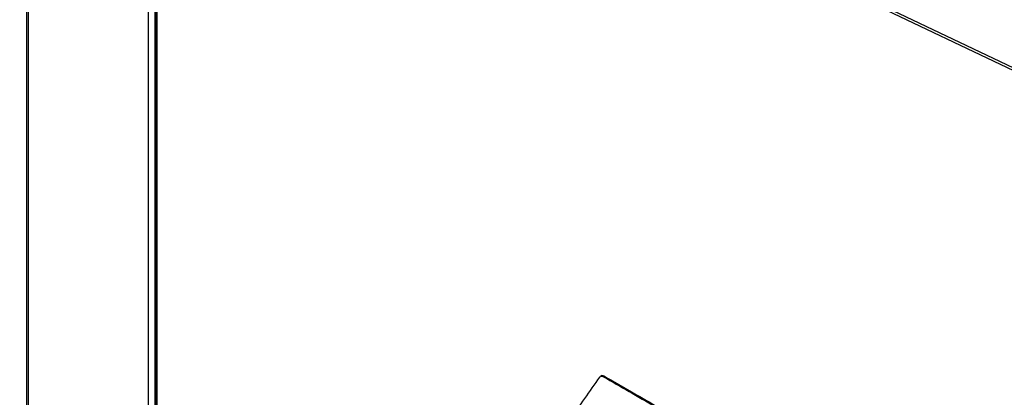
# Model space of a CAD drawing. Units: inches. Extents: x 9 to 587, y 9 to 376.
# Drawn here: x 177 to 193, y 285 to 290 of the extents above; entities that cross this region are included whole.
import ezdxf

# ---------------------------------------------------------------- set-up
doc = ezdxf.new("R2010")
doc.units = ezdxf.units.IN
doc.header["$MEASUREMENT"] = 0

msp = doc.modelspace()

# ---------------------------------------------------------------- linework, layer by layer
at = {"color": 7, "linetype": 'Continuous', "lineweight": 25, "ltscale": 35}
for p, q in [((177.472, 297.089), (196.791, 287.888)), ((177.475, 297.045), (196.795, 287.844)), ((177.58, 296.995), (177.58, 272.638)), ((179.592, 296.037), (179.592, 271.558)), ((179.614, 296.016), (179.614, 271.53)), ((179.477, 295.919), (179.477, 271.465)), ((179.581, 295.919), (179.581, 271.465)), ((186.566, 284.883), (186.548, 284.873)), ((186.608, 284.875), (186.593, 284.866))]:
    msp.add_line(p, q, dxfattribs=at)
at = {"color": 8, "linetype": 'Continuous', "lineweight": 25, "ltscale": 35}
msp.add_line((177.602, 296.985), (177.602, 272.608), dxfattribs=at)
at = {"color": 7, "linetype": 'Continuous', "lineweight": 25, "ltscale": 35}
for points, knots in [([(185.979, 284.066), (185.984, 284.074), (185.991, 284.085), (185.998, 284.096), (186, 284.099), (186.001, 284.1), (186.006, 284.108), (186.017, 284.123), (186.032, 284.145), (186.049, 284.169), (186.217, 284.407), (186.379, 284.638), (186.536, 284.86)], [0, 0, 0, 0, 0.0288278, 0.0388589, 0.0399473, 0.0410344, 0.0421183, 0.0681827, 0.0978505, 0.1275176, 0.1571852, 1, 1, 1, 1]), ([(186.536, 284.86), (186.539, 284.865), (186.546, 284.874), (186.561, 284.879), (186.577, 284.875), (186.588, 284.869), (186.593, 284.866)], [0, 0, 0, 0, 0.296955, 0.550073, 0.756331, 1, 1, 1, 1]), ([(186.564, 284.882), (186.568, 284.884), (186.576, 284.887), (186.591, 284.883), (186.602, 284.878), (186.608, 284.875)], [0, 0, 0, 0, 0.332808, 0.638665, 1, 1, 1, 1]), ([(186.593, 284.866), (186.726, 284.79), (186.996, 284.634), (187.404, 284.398), (187.817, 284.16), (188.197, 283.941), (188.538, 283.743), (188.837, 283.571), (189.118, 283.408), (189.3, 283.303), (189.387, 283.253)], [0, 0, 0, 0, 0.142518, 0.289824, 0.438648, 0.585716, 0.697908, 0.805411, 0.906637, 1, 1, 1, 1]), ([(186.608, 284.875), (186.741, 284.798), (187.01, 284.642), (187.419, 284.407), (187.831, 284.168), (188.211, 283.949), (188.553, 283.752), (188.852, 283.579), (189.133, 283.416), (189.314, 283.312), (189.401, 283.261)], [0, 0, 0, 0, 0.142518, 0.289824, 0.438648, 0.585716, 0.697908, 0.805411, 0.906637, 1, 1, 1, 1])]:
    msp.add_open_spline(points, degree=3, knots=knots, dxfattribs=at)

doc.saveas('drawing.dxf')
